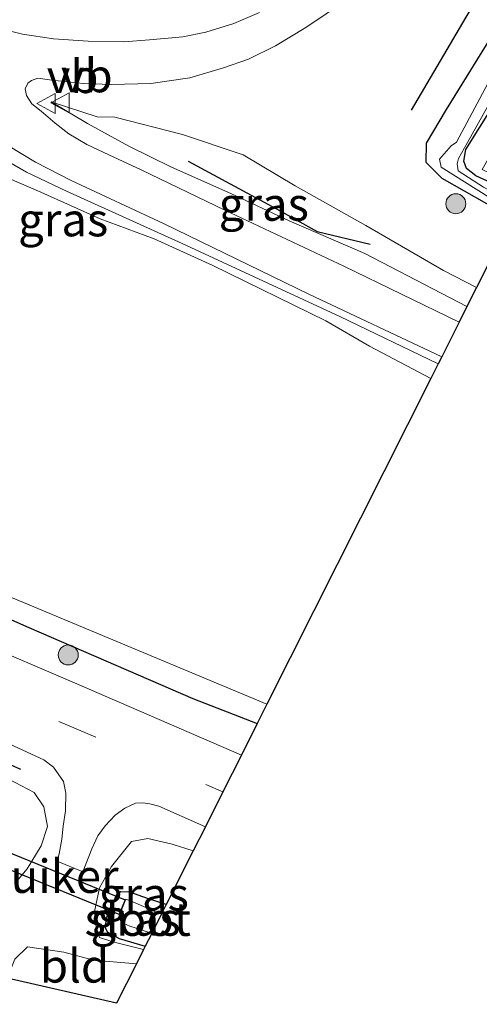
# Model space of a CAD drawing. Units: metres. Extents: x 190000 to 200006, y 462500 to 468750.
# Drawn here: x 198166 to 198200, y 463364 to 463438 of the extents above; entities that cross this region are included whole.
import ezdxf
from ezdxf.enums import TextEntityAlignment as Align

# ---------------------------------------------------------------- set-up
doc = ezdxf.new("R2010")
doc.units = ezdxf.units.M
doc.linetypes.add('VW-3-9_STREEP', pattern=[12, 3, -9])
doc.layers.get('0').update_dxf_attribs({"lineweight": 25})
for name, color, linetype in [('B-ME-GR-BOMENRIJ-L-B1', 10, 'Continuous'), ('B-ME-GW-INSTEEKWATERGANG-L-B1', 10, 'Continuous'), ('B-ME-KG-KADASTRAAL-OPNAMEDTMGRENS-L-B1', 10, 'Continuous'), ('B-ME-KW-DUIKER-GV-B6', 10, 'Continuous')]:
    doc.layers.add(name, color=color, linetype=linetype)
for name, color, linetype, lineweight in [('B-ME-GR-BOOM-S-B1', 93, 'Continuous', 18), ('B-ME-GW-KRUINLIJN-L-B1', 93, 'Continuous', 18), ('B-ME-GW-TEENLIJN-L-B1', 93, 'Continuous', 18), ('B-ME-IE-GRASLAND-GV-B6', 93, 'Continuous', 18), ('B-ME-IE-GRONDWERKLIJN-GROND_INGERICHT-GV-B6', 253, 'Continuous', 18), ('B-ME-OB-WATERLIJN-L-B1', 133, 'OB-WATERLIJN', 18), ('B-ME-OG-WATER-GV-B6', 153, 'Continuous', 18), ('B-ME-VH-VERH_SOORT-BITUMEN-GV-B6', 8, 'IE-TERREINAFSCHEIDING-NATUURLIJK-HOUTWAL', 18), ('B-ME-VW-MARKERING-39STREEP-015-L-B1', 255, 'VW-3-9_STREEP', 18), ('B-ME-VW-MEUBILAIR_WEGMEUBILAIR-VERKEERSBORD-S-B1', 8, 'Continuous', 18)]:
    doc.layers.add(name, color=color, linetype=linetype, lineweight=lineweight)
doc.styles.add('NLCS-ISO', font='NLCS-ISO.TTF')
doc.linetypes.add('IE-TERREINAFSCHEIDING-NATUURLIJK-HOUTWAL', pattern='A,7,-1.5,[67,NLCS.SHX,S=0.75,R=45,X=0,Y=0],-1.5,7,-1.5,[70,NLCS.SHX,S=0.75,R=0,X=0,Y=0],-1.5', length=20)
doc.linetypes.add('OB-WATERLIJN', pattern='A,10,[32,NLCS.SHX,S=2,R=0,X=0,Y=0],-12', length=22)

# ---------------------------------------------------------------- blocks, each defined once
blk = doc.blocks.new('boom')
h = blk.add_hatch(color=256)
edge = h.paths.add_edge_path()
edge.add_arc((0, 0), 0.75, 0, 360)
blk.add_circle((0, 0), 0.75)
blk = doc.blocks.new('verkeersbord')
for p, q in [((0, 0.75), (-0.75, -0.625)), ((0.75, -0.625), (0, 0.75)), ((-0.75, -0.625), (0.75, -0.625))]:
    blk.add_line(p, q)

msp = doc.modelspace()

# ---------------------------------------------------------------- linework, layer by layer
at = {"layer": 'B-ME-GR-BOMENRIJ-L-B1'}
for points in [[(198210.429, 463457.337, 12.149), (198206.666, 463451.136, 12.257), (198202.979, 463444.821, 12.284), (198199.197, 463438.44, 12.494), (198195.091, 463431.468, 12.635)], [(198178.357, 463427.643, 13.865), (198184.99, 463424.063, 13.937), (198188.031, 463422.373, 13.934), (198192.03, 463421.405, 13.688)], [(198165.795, 463381.994, 14.333), (198157.721, 463385.609, 14.243), (198147.822, 463389.776, 14.225), (198138.154, 463393.856, 14.225)]]:
    msp.add_polyline3d(points, dxfattribs=at)
at = {"layer": 'B-ME-GW-INSTEEKWATERGANG-L-B1'}
for points in [[(198202.671, 463423.472, 12.452), (198200.784, 463424.436, 12.47), (198197.412, 463426.351, 12.539), (198196.223, 463427.549, 12.608), (198196.247, 463429.002, 12.638), (198197.755, 463431.521, 12.53), (198203.11, 463440.187, 12.272), (198217.249, 463466.185, 11.957), (198231.381, 463492.2, 11.843), (198243.559, 463515.173, 11.723), (198253.047, 463533.692, 11.761)], [(198203.42, 463424.961, 12.289), (198199.95, 463426.546, 12.239), (198199.241, 463427.091, 12.242), (198199.046, 463427.633, 12.293), (198199.202, 463428.523, 12.29), (198210.895, 463447.165, 12.128), (198219.964, 463464.332, 11.984), (198226.632, 463476.688, 11.834), (198243.136, 463508.152, 11.741), (198250.255, 463521.69, 11.576), (198256.103, 463532.318, 11.62)], [(198126.521, 463411.711, 14.177), (198127.742, 463409.446, 14.166), (198130.967, 463407.376, 14.049), (198139.743, 463404.229, 14.087), (198149.252, 463400.301, 14.102), (198157.638, 463396.52, 14.14), (198166.407, 463392.66, 14.173), (198178.7, 463387.338, 14.232), (198183.54, 463385.441, 14.227)], [(198176.712, 463371.867, 12.521), (198175.301, 463372.323, 12.557), (198173.987, 463372.796, 12.602), (198173.283, 463372.825, 12.59), (198172.951, 463372.54, 12.575), (198172.254, 463370.969, 12.563), (198172.095, 463370.205, 12.56), (198172.288, 463369.822, 12.557), (198173.176, 463369.317, 12.557), (198175.136, 463368.734, 12.491)]]:
    msp.add_polyline3d(points, dxfattribs=at)
at = {"layer": 'B-ME-GW-KRUINLIJN-L-B1'}
for points in [[(198197.121, 463412.438, 13.817), (198189.733, 463415.985, 13.82), (198177.913, 463421.454, 13.895), (198169.234, 463425.393, 13.877), (198166.231, 463426.805, 13.856), (198160.619, 463430.03, 14.003), (198156.661, 463431.666, 13.982), (198151.643, 463433.052, 14.027), (198147.335, 463434.38, 14.054), (198143.345, 463435.162, 14.03), (198141.171, 463434.812, 14.043)], [(198168.067, 463432.098, 13.919), (198170.81, 463430.466, 13.955), (198173.912, 463428.756, 14.057), (198177.107, 463427.185, 14.111), (198181.557, 463425.216, 14.156), (198185.948, 463423.167, 14.168), (198191.607, 463420.718, 14.117), (198199.283, 463416.736, 14.159)], [(198165.48, 463373.599, 13.445), (198166.27, 463374.543, 13.523), (198167.313, 463376.271, 13.625), (198167.792, 463377.733, 13.835), (198167.532, 463379.192, 13.994), (198166.805, 463380.261, 14.072), (198164.426, 463381.516, 14.105)], [(198178.737, 463375.894, 14.222), (198177.153, 463376.4, 14.216), (198175.332, 463376.812, 14.159), (198174.112, 463376.605, 14.057), (198172.594, 463374.719, 13.769), (198171.704, 463373.132, 13.421), (198171.318, 463371.355, 13.256), (198171.453, 463370.164, 13.112), (198171.713, 463369.396, 12.89), (198172.708, 463369.077, 12.824), (198175.01, 463368.484, 12.711)]]:
    msp.add_polyline3d(points, dxfattribs=at)
at = {"layer": 'B-ME-GW-TEENLIJN-L-B1'}
for points in [[(198168.067, 463432.098, 13.919), (198171.527, 463430.979, 13.556), (198172.845, 463430.941, 13.418)], [(198200.002, 463418.166, 13.256), (198197.521, 463419.436, 13.274), (198191.687, 463422.803, 13.082), (198186.378, 463425.78, 13.07), (198182.49, 463428.108, 12.923), (198177.924, 463429.637, 12.902), (198172.845, 463430.941, 13.418)]]:
    msp.add_polyline3d(points, dxfattribs=at)
at = {"layer": 'B-ME-IE-GRASLAND-GV-B6'}
for points in [[(198256.103, 463532.318, 11.62), (198256.791, 463532.009, 11.761), (198248.94, 463516.967, 11.756), (198236.021, 463492.203, 11.978), (198226.187, 463473.811, 11.981), (198216.352, 463456.199, 12.101), (198207.661, 463439.714, 12.194), (198200.419, 463427.009, 12.44), (198203.676, 463425.471, 12.446), (198203.42, 463424.961, 12.289), (198199.95, 463426.546, 12.239), (198199.241, 463427.091, 12.242), (198199.046, 463427.633, 12.293), (198199.202, 463428.523, 12.29), (198210.895, 463447.165, 12.128), (198219.964, 463464.332, 11.984), (198226.632, 463476.688, 11.834), (198243.136, 463508.152, 11.741), (198250.255, 463521.69, 11.576), (198256.103, 463532.318, 11.62)], [(198104.863, 463460.965, 13.742), (198106.335, 463460.111, 13.871), (198108.663, 463458.633, 13.997), (198110.813, 463457.222, 14.09), (198111.953, 463456.625, 14.093), (198127.804, 463449.316, 14.342), (198130.293, 463448.168, 14.345), (198146.732, 463441.181, 14.333), (198152.31, 463438.925, 14.309), (198156.156, 463437.2, 14.258), (198158.602, 463435.837, 14.207), (198159.635, 463435.172, 14.177), (198160.65, 463434.16, 14.183), (198161.297, 463433.073, 14.192), (198161.853, 463431.992, 14.183), (198162.408, 463430.965, 14.168), (198163.141, 463430.109, 14.129), (198164.861, 463428.785, 14.114), (198166.89, 463427.564, 14.039), (198169.585, 463426.197, 14.012), (198176.548, 463422.934, 13.973), (198187.413, 463417.668, 13.961), (198197.388, 463412.97, 13.955), (198197.121, 463412.438, 13.817)], [(198213.914, 463457.936, 11.153), (198198.5, 463429.075, 11.459), (198198.089, 463428.789, 11.696), (198197.227, 463427.784, 11.738), (198197.335, 463427.179, 11.78), (198202.812, 463423.753, 11.741), (198202.671, 463423.472, 12.452), (198200.784, 463424.436, 12.47), (198197.412, 463426.351, 12.539), (198196.223, 463427.549, 12.608), (198196.247, 463429.002, 12.638), (198197.755, 463431.521, 12.53), (198203.11, 463440.187, 12.272)], [(198197.121, 463412.438, 13.817), (198189.733, 463415.985, 13.82), (198177.913, 463421.454, 13.895), (198169.234, 463425.393, 13.877), (198166.231, 463426.805, 13.856), (198160.619, 463430.03, 14.003), (198156.661, 463431.666, 13.982), (198151.643, 463433.052, 14.027), (198147.335, 463434.38, 14.054), (198143.345, 463435.162, 14.03), (198141.171, 463434.812, 14.043), (198141.471, 463435.565, 14.027), (198125.756, 463441.962, 14.027), (198124.737, 463439.47, 14.027), (198121.47, 463440.694, 14.027), (198122.517, 463443.288, 14.027), (198106.741, 463449.718, 14.027), (198107.071, 463451.008, 14.027), (198106.791, 463451.333, 13.838), (198102.561, 463453.455, 13.856)], [(198210.895, 463447.165, 12.128), (198199.202, 463428.523, 12.29), (198199.046, 463427.633, 12.293), (198199.241, 463427.091, 12.242), (198199.95, 463426.546, 12.239), (198203.42, 463424.961, 12.289), (198203.098, 463424.322, 11.813), (198200.531, 463425.701, 11.816), (198198.616, 463426.906, 11.771), (198198.558, 463427.433, 11.312), (198198.657, 463427.843, 11.354), (198199.321, 463429.034, 11.309), (198202.022, 463433.859, 11.171), (198208.692, 463446.39, 11.063)], [(198203.11, 463440.187, 12.272), (198197.755, 463431.521, 12.53), (198196.247, 463429.002, 12.638), (198196.223, 463427.549, 12.608), (198197.412, 463426.351, 12.539), (198200.784, 463424.436, 12.47)], [(198202.671, 463423.472, 12.452), (198200.002, 463418.166, 13.256), (198197.521, 463419.436, 13.274), (198191.687, 463422.803, 13.082), (198186.378, 463425.78, 13.07), (198182.49, 463428.108, 12.923), (198177.924, 463429.637, 12.902), (198172.845, 463430.941, 13.418), (198171.527, 463430.979, 13.556), (198168.067, 463432.098, 13.919), (198170.81, 463430.466, 13.955), (198173.912, 463428.756, 14.057), (198177.107, 463427.185, 14.111), (198181.557, 463425.216, 14.156), (198185.948, 463423.167, 14.168), (198191.607, 463420.718, 14.117), (198199.283, 463416.736, 14.159), (198198.698, 463415.573, 14.078), (198190.042, 463419.772, 14.084), (198181.107, 463423.955, 14.12), (198174.836, 463426.99, 14.087), (198172.391, 463428.108, 14.054), (198170.762, 463428.889, 14.048), (198169.394, 463429.685, 14.027), (198168.372, 463430.492, 14.024), (198167.316, 463431.384, 14.045), (198166.626, 463431.941, 13.988), (198166.226, 463432.559, 14.003), (198166.128, 463433.075, 13.979), (198166.315, 463433.481, 13.967), (198166.609, 463433.681, 13.94), (198167.062, 463433.861, 13.907), (198168.128, 463433.714, 13.835), (198170.504, 463433.468, 13.682), (198172.604, 463433.39, 13.556), (198175.561, 463433.47, 13.37), (198178.483, 463433.89, 13.25), (198180.998, 463434.642, 13.154), (198182.889, 463435.292, 13.076), (198184.922, 463436.286, 13.01), (198187.195, 463437.662, 12.902), (198190.25, 463439.725, 12.758)], [(198183.718, 463438.797, 12.86), (198181.791, 463437.98, 12.956), (198179.69, 463437.309, 13.067), (198177.967, 463436.971, 13.16), (198175.464, 463436.739, 13.31), (198173.525, 463436.605, 13.418), (198170.857, 463436.633, 13.595), (198168.259, 463436.826, 13.793), (198165.923, 463437.161, 13.928), (198163.718, 463437.717, 14.06), (198161.327, 463438.551, 14.132)], [(198199.283, 463416.736, 14.159), (198191.607, 463420.718, 14.117), (198185.948, 463423.167, 14.168), (198181.557, 463425.216, 14.156), (198177.107, 463427.185, 14.111), (198173.912, 463428.756, 14.057), (198170.81, 463430.466, 13.955), (198168.067, 463432.098, 13.919), (198171.527, 463430.979, 13.556), (198172.845, 463430.941, 13.418), (198177.924, 463429.637, 12.902), (198182.49, 463428.108, 12.923), (198186.378, 463425.78, 13.07), (198191.687, 463422.803, 13.082), (198197.521, 463419.436, 13.274), (198200.002, 463418.166, 13.256), (198199.283, 463416.736, 14.159)], [(198160.619, 463430.03, 14.003), (198166.231, 463426.805, 13.856), (198169.234, 463425.393, 13.877), (198177.913, 463421.454, 13.895), (198189.733, 463415.985, 13.82), (198197.121, 463412.438, 13.817), (198196.569, 463411.34, 13.07)], [(198196.569, 463411.34, 13.07), (198191.98, 463413.758, 13.07), (198188.701, 463415.67, 13.07), (198180.212, 463419.81, 13.07), (198175.808, 463421.823, 13.07), (198171.746, 463423.309, 13.07), (198167.305, 463425.312, 13.07), (198164.583, 463426.48, 13.07)], [(198091.683, 463425.371, 13.85), (198108.367, 463418.829, 14.177), (198109.157, 463420.823, 14.135), (198109.706, 463420.61, 14.135), (198112.137, 463419.663, 14.135), (198111.349, 463417.66, 14.177), (198126.521, 463411.711, 14.177), (198127.742, 463409.446, 14.166), (198130.967, 463407.376, 14.049), (198139.743, 463404.229, 14.087), (198149.252, 463400.301, 14.102), (198157.638, 463396.52, 14.14), (198166.407, 463392.66, 14.173), (198178.7, 463387.338, 14.232), (198183.54, 463385.441, 14.227), (198182.348, 463383.071, 14.408)], [(198182.348, 463383.071, 14.408), (198170.012, 463388.438, 14.42), (198154.971, 463394.853, 14.369), (198143.176, 463399.785, 14.333), (198131.237, 463404.537, 14.36), (198125.194, 463407.097, 14.327), (198108.291, 463413.99, 14.336), (198105.444, 463415.127, 14.408)], [(198183.54, 463385.441, 14.227), (198178.7, 463387.338, 14.232), (198166.407, 463392.66, 14.173), (198157.638, 463396.52, 14.14), (198149.252, 463400.301, 14.102), (198139.743, 463404.229, 14.087), (198130.967, 463407.376, 14.049), (198127.742, 463409.446, 14.166), (198126.521, 463411.711, 14.177), (198126.989, 463413.138, 13.07), (198127.849, 463410.682, 13.07), (198128.044, 463410.342, 13.07), (198136.145, 463406.82, 13.07), (198149.686, 463401.616, 13.07), (198155.795, 463398.78, 13.07), (198184.271, 463386.893, 13.07), (198183.54, 463385.441, 14.227)], [(198163.98, 463384.348, 14.402), (198167.52, 463382.732, 14.393), (198168.237, 463382.183, 14.387), (198169, 463381.111, 14.345), (198169.178, 463380.224, 14.324), (198169.144, 463378.907, 14.177), (198168.982, 463377.752, 13.988), (198168.884, 463376.783, 13.898), (198168.686, 463375.675, 13.715), (198168.522, 463375.11, 13.61), (198170.447, 463374.315, 13.574), (198171.123, 463376.047, 13.931), (198171.571, 463377.013, 14.12), (198172.117, 463377.764, 14.15), (198172.884, 463378.577, 14.291), (198173.595, 463379.096, 14.327), (198174.412, 463379.461, 14.384), (198174.956, 463379.492, 14.399), (198175.481, 463379.43, 14.426), (198176.145, 463379.246, 14.42), (198179.648, 463377.704, 14.444), (198178.737, 463375.894, 14.222), (198177.153, 463376.4, 14.216), (198175.332, 463376.812, 14.159), (198174.112, 463376.605, 14.057), (198172.594, 463374.719, 13.769), (198171.704, 463373.132, 13.421), (198171.318, 463371.355, 13.256), (198171.453, 463370.164, 13.112), (198171.713, 463369.396, 12.89), (198172.708, 463369.077, 12.824), (198175.01, 463368.484, 12.711), (198174.476, 463367.423, 12.695), (198171.261, 463367.692, 12.869), (198169.016, 463368.288, 13.037), (198166.293, 463368.699, 13.136), (198165.349, 463367.759, 13.073)], [(198165.48, 463373.599, 13.445), (198166.27, 463374.543, 13.523), (198167.313, 463376.271, 13.625), (198167.792, 463377.733, 13.835), (198167.532, 463379.192, 13.994), (198166.805, 463380.261, 14.072), (198164.426, 463381.516, 14.105)], [(198164.426, 463381.516, 14.105), (198166.805, 463380.261, 14.072), (198167.532, 463379.192, 13.994), (198167.792, 463377.733, 13.835), (198167.313, 463376.271, 13.625), (198166.27, 463374.543, 13.523), (198165.48, 463373.599, 13.445)], [(198175.01, 463368.484, 12.711), (198172.708, 463369.077, 12.824), (198171.713, 463369.396, 12.89), (198171.453, 463370.164, 13.112), (198171.318, 463371.355, 13.256), (198171.704, 463373.132, 13.421), (198172.594, 463374.719, 13.769), (198174.112, 463376.605, 14.057), (198175.332, 463376.812, 14.159), (198177.153, 463376.4, 14.216), (198178.737, 463375.894, 14.222), (198176.712, 463371.867, 12.521), (198175.301, 463372.323, 12.557), (198173.987, 463372.796, 12.602), (198173.283, 463372.825, 12.59), (198172.951, 463372.54, 12.575), (198172.254, 463370.969, 12.563), (198172.095, 463370.205, 12.56), (198172.288, 463369.822, 12.557), (198173.176, 463369.317, 12.557), (198175.136, 463368.734, 12.491), (198175.01, 463368.484, 12.711)], [(198175.136, 463368.734, 12.491), (198173.176, 463369.317, 12.557), (198172.288, 463369.822, 12.557), (198172.095, 463370.205, 12.56), (198172.254, 463370.969, 12.563), (198172.951, 463372.54, 12.575), (198173.283, 463372.825, 12.59), (198173.987, 463372.796, 12.602), (198175.301, 463372.323, 12.557), (198176.712, 463371.867, 12.521), (198176.364, 463371.176, 11.543), (198175.988, 463371.287, 11.543), (198174.208, 463372.075, 11.543), (198173.682, 463372.26, 11.543), (198173.133, 463370.893, 11.543), (198173.301, 463370.653, 11.543), (198173.526, 463370.437, 11.543), (198173.974, 463370.255, 11.543), (198174.862, 463369.977, 11.543), (198175.623, 463369.702, 11.543), (198175.136, 463368.734, 12.491)]]:
    msp.add_polyline3d(points, dxfattribs=at)
at = {"layer": 'B-ME-IE-GRONDWERKLIJN-GROND_INGERICHT-GV-B6'}
msp.add_polyline3d([(198174.476, 463367.423, 12.695), (198172.985, 463364.459, 12.545), (198164.77, 463366.336, 13.07), (198165.349, 463367.759, 13.073), (198166.293, 463368.699, 13.136), (198169.016, 463368.288, 13.037), (198171.261, 463367.692, 12.869), (198174.476, 463367.423, 12.695)], dxfattribs=at)
at = {"layer": 'B-ME-KG-KADASTRAAL-OPNAMEDTMGRENS-L-B1'}
msp.add_polyline3d([(198202.671, 463423.472, 12.452), (198200.002, 463418.166, 13.256), (198199.283, 463416.736, 14.159), (198198.698, 463415.573, 14.078), (198197.388, 463412.97, 13.955), (198197.121, 463412.438, 13.817), (198196.569, 463411.34, 13.07), (198184.271, 463386.893, 13.07), (198183.54, 463385.441, 14.227), (198182.348, 463383.071, 14.408), (198180.971, 463380.333, 14.462), (198179.648, 463377.704, 14.444), (198178.737, 463375.894, 14.222), (198176.712, 463371.867, 12.521), (198176.364, 463371.176, 11.543), (198175.623, 463369.702, 11.543), (198175.136, 463368.734, 12.491), (198175.01, 463368.484, 12.711), (198174.476, 463367.423, 12.695), (198172.985, 463364.459, 12.545), (198164.77, 463366.336, 13.07), (198162.27, 463366.907, 13.271), (198138.679, 463371.966, 12.89), (198062.769, 463266.445, 12.854)], dxfattribs=at)
at = {"layer": 'B-ME-KW-DUIKER-GV-B6'}
msp.add_polyline3d([(198164.61, 463375.906, 11.546), (198173.617, 463372.232, 11.543), (198173.17, 463371.119, 11.543), (198164.135, 463374.803, 11.546), (198164.61, 463375.906, 11.546)], dxfattribs=at)
at = {"layer": 'B-ME-OB-WATERLIJN-L-B1'}
for points in [[(198196.569, 463411.34, 13.07), (198191.98, 463413.758, 13.07), (198188.701, 463415.67, 13.07), (198180.212, 463419.81, 13.07), (198175.808, 463421.823, 13.07), (198171.746, 463423.309, 13.07), (198167.305, 463425.312, 13.07), (198164.583, 463426.48, 13.07), (198160.258, 463428.536, 13.07), (198153.965, 463430.641, 13.07), (198150.937, 463432.004, 13.07), (198148.404, 463432.756, 13.07), (198146.915, 463433.25, 13.07), (198141.939, 463433.883, 13.07), (198140.827, 463433.95, 13.07)], [(198184.271, 463386.893, 13.07), (198155.795, 463398.78, 13.07), (198149.686, 463401.616, 13.07), (198136.145, 463406.82, 13.07), (198128.044, 463410.342, 13.07), (198127.849, 463410.682, 13.07), (198126.989, 463413.138, 13.07), (198127.346, 463414.171, 13.07), (198112.282, 463420.036, 13.07)]]:
    msp.add_polyline3d(points, dxfattribs=at)
at = {"layer": 'B-ME-OG-WATER-GV-B6'}
for points in [[(198208.692, 463446.39, 11.063), (198202.022, 463433.859, 11.171), (198199.321, 463429.034, 11.309), (198198.657, 463427.843, 11.354), (198198.558, 463427.433, 11.312), (198198.616, 463426.906, 11.771), (198200.531, 463425.701, 11.816), (198203.098, 463424.322, 11.813), (198202.812, 463423.753, 11.741), (198197.335, 463427.179, 11.78), (198197.227, 463427.784, 11.738), (198198.089, 463428.789, 11.696), (198198.5, 463429.075, 11.459), (198213.914, 463457.936, 11.153)], [(198103.636, 463451.371, 13.07), (198106.476, 463449.06, 13.07), (198105.615, 463446.918, 13.07), (198121.332, 463440.352, 13.07), (198124.588, 463439.102, 13.07), (198140.354, 463432.784, 13.07), (198140.827, 463433.95, 13.07), (198141.939, 463433.883, 13.07), (198146.915, 463433.25, 13.07), (198148.404, 463432.756, 13.07), (198150.937, 463432.004, 13.07), (198153.965, 463430.641, 13.07), (198160.258, 463428.536, 13.07), (198164.583, 463426.48, 13.07), (198167.305, 463425.312, 13.07), (198171.746, 463423.309, 13.07), (198175.808, 463421.823, 13.07), (198180.212, 463419.81, 13.07), (198188.701, 463415.67, 13.07), (198191.98, 463413.758, 13.07), (198196.569, 463411.34, 13.07), (198184.271, 463386.893, 13.07)], [(198184.271, 463386.893, 13.07), (198155.795, 463398.78, 13.07), (198149.686, 463401.616, 13.07), (198136.145, 463406.82, 13.07), (198128.044, 463410.342, 13.07), (198127.849, 463410.682, 13.07), (198126.989, 463413.138, 13.07), (198127.346, 463414.171, 13.07), (198112.282, 463420.036, 13.07), (198109.851, 463420.983, 13.07), (198109.302, 463421.196, 13.07), (198092.513, 463427.7, 13.07)], [(198175.623, 463369.702, 11.543), (198174.862, 463369.977, 11.543), (198173.974, 463370.255, 11.543), (198173.526, 463370.437, 11.543), (198173.301, 463370.653, 11.543), (198173.133, 463370.893, 11.543), (198173.682, 463372.26, 11.543), (198174.208, 463372.075, 11.543), (198175.988, 463371.287, 11.543), (198176.364, 463371.176, 11.543), (198175.623, 463369.702, 11.543)]]:
    msp.add_polyline3d(points, dxfattribs=at)
at = {"layer": 'B-ME-VH-VERH_SOORT-BITUMEN-GV-B6'}
for points in [[(198190.25, 463439.725, 12.758), (198187.195, 463437.662, 12.902), (198184.922, 463436.286, 13.01), (198182.889, 463435.292, 13.076), (198180.998, 463434.642, 13.154), (198178.483, 463433.89, 13.25), (198175.561, 463433.47, 13.37), (198172.604, 463433.39, 13.556), (198170.504, 463433.468, 13.682), (198168.128, 463433.714, 13.835), (198167.062, 463433.861, 13.907), (198166.609, 463433.681, 13.94), (198166.315, 463433.481, 13.967), (198166.128, 463433.075, 13.979), (198166.226, 463432.559, 14.003), (198166.626, 463431.941, 13.988), (198167.316, 463431.384, 14.045), (198168.372, 463430.492, 14.024), (198169.394, 463429.685, 14.027), (198170.762, 463428.889, 14.048), (198172.391, 463428.108, 14.054), (198174.836, 463426.99, 14.087), (198181.107, 463423.955, 14.12), (198190.042, 463419.772, 14.084), (198198.698, 463415.573, 14.078), (198197.388, 463412.97, 13.955), (198187.413, 463417.668, 13.961), (198176.548, 463422.934, 13.973), (198169.585, 463426.197, 14.012), (198166.89, 463427.564, 14.039), (198164.861, 463428.785, 14.114)], [(198161.327, 463438.551, 14.132), (198163.718, 463437.717, 14.06), (198165.923, 463437.161, 13.928), (198168.259, 463436.826, 13.793), (198170.857, 463436.633, 13.595), (198173.525, 463436.605, 13.418), (198175.464, 463436.739, 13.31), (198177.967, 463436.971, 13.16), (198179.69, 463437.309, 13.067), (198181.791, 463437.98, 12.956), (198183.718, 463438.797, 12.86)], [(198105.444, 463415.127, 14.408), (198108.291, 463413.99, 14.336), (198125.194, 463407.097, 14.327), (198131.237, 463404.537, 14.36), (198143.176, 463399.785, 14.333), (198154.971, 463394.853, 14.369), (198170.012, 463388.438, 14.42), (198182.348, 463383.071, 14.408), (198180.971, 463380.333, 14.462), (198179.648, 463377.704, 14.444)], [(198179.648, 463377.704, 14.444), (198176.145, 463379.246, 14.42), (198175.481, 463379.43, 14.426), (198174.956, 463379.492, 14.399), (198174.412, 463379.461, 14.384), (198173.595, 463379.096, 14.327), (198172.884, 463378.577, 14.291), (198172.117, 463377.764, 14.15), (198171.571, 463377.013, 14.12), (198171.123, 463376.047, 13.931), (198170.447, 463374.315, 13.574), (198168.522, 463375.11, 13.61), (198168.686, 463375.675, 13.715), (198168.884, 463376.783, 13.898), (198168.982, 463377.752, 13.988), (198169.144, 463378.907, 14.177), (198169.178, 463380.224, 14.324), (198169, 463381.111, 14.345), (198168.237, 463382.183, 14.387), (198167.52, 463382.732, 14.393), (198163.98, 463384.348, 14.402)]]:
    msp.add_polyline3d(points, dxfattribs=at)
at = {"layer": 'B-ME-VW-MARKERING-39STREEP-015-L-B1'}
msp.add_polyline3d([(198058.778, 463430.435, 14.411), (198068.295, 463426.648, 14.423), (198082.198, 463421.126, 14.366), (198104.552, 463412.204, 14.351), (198126.918, 463403.131, 14.351), (198146.588, 463395.022, 14.39), (198180.971, 463380.333, 14.462)], dxfattribs=at)

# ---------------------------------------------------------------- block references
at = {"layer": 'B-ME-GR-BOOM-S-B1', "rotation": 90}
for p in [(198198.445, 463424.447, 12.899), (198169.354, 463390.59, 14.324)]:
    msp.add_blockref('boom', p, dxfattribs=at)
at = {"layer": 'B-ME-VW-MEUBILAIR_WEGMEUBILAIR-VERKEERSBORD-S-B1', "rotation": 90}
for p in [(198167.741, 463431.97, 13.946), (198168.803, 463432.027, 13.877)]:
    msp.add_blockref('verkeersbord', p, dxfattribs=at)

# ---------------------------------------------------------------- texts
at = {"layer": 'B-ME-IE-GRASLAND-GV-B6', "ltscale": 0.2, "style": 'NLCS-ISO'}
for p in [(198184.0345, 463424.417), (198168.974, 463423.251), (198175.0275, 463372.648), (198174.4035, 463370.7795)]:
    msp.add_text('gras', height=2.5, dxfattribs=at).set_placement(p, align=Align.MIDDLE_CENTER)
at = {"layer": 'B-ME-IE-GRONDWERKLIJN-GROND_INGERICHT-GV-B6', "ltscale": 0.2, "style": 'NLCS-ISO'}
msp.add_text('bld', height=2.5, dxfattribs=at).set_placement((198169.8282, 463367.2599), align=Align.MIDDLE_CENTER)
at = {"layer": 'B-ME-KW-DUIKER-GV-B6', "ltscale": 0.2, "style": 'NLCS-ISO'}
msp.add_text('duiker', height=2.5, dxfattribs=at).set_placement((198168.0284, 463373.9932), align=Align.MIDDLE_CENTER)
at = {"layer": 'B-ME-OG-WATER-GV-B6', "ltscale": 0.2, "style": 'NLCS-ISO'}
msp.add_text('sloot', height=2.5, dxfattribs=at).set_placement((198174.5713, 463370.7652), align=Align.MIDDLE_CENTER)
at = {"layer": 'B-ME-VW-MEUBILAIR_WEGMEUBILAIR-VERKEERSBORD-S-B1', "ltscale": 0.2, "style": 'NLCS-ISO'}
for p in [(198167.741, 463431.97, 13.946), (198168.803, 463432.027, 13.877)]:
    msp.add_text('vb', height=2.5, dxfattribs=at).set_placement(p, align=Align.BOTTOM_LEFT)

doc.saveas('drawing.dxf')
